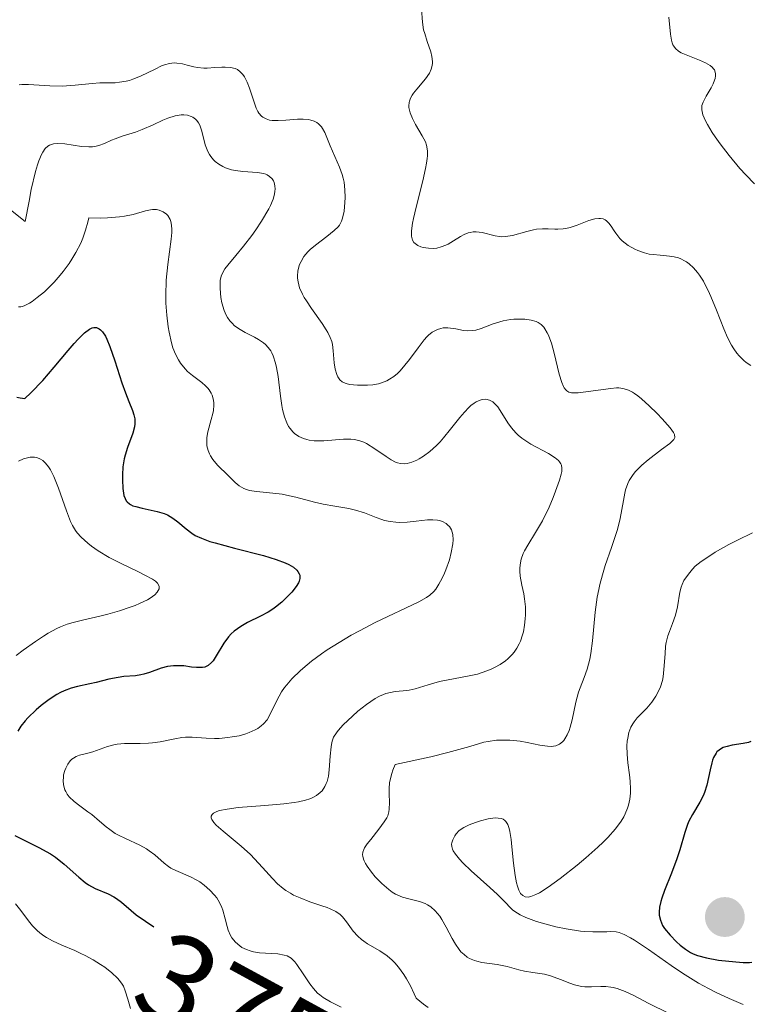
# Model space of a CAD drawing. Units: metres. Extents: x 628068 to 632577, y 4673688 to 4676740.
# Drawn here: x 629037 to 629094, y 4674701 to 4674778 of the extents above; entities that cross this region are included whole.
import ezdxf
from ezdxf.enums import TextEntityAlignment as Align

# ---------------------------------------------------------------- set-up
doc = ezdxf.new("R2010")
doc.units = ezdxf.units.M
doc.header["$MEASUREMENT"] = 0
for name, color, linetype, lineweight in [('Carátula', 7, 'Continuous', 0), ('Elementos auxiliares', 7, 'Continuous', 0), ('Relieve y altimetría', 7, 'Continuous', 0), ('Textos de rotulación', 7, 'Continuous', 0)]:
    doc.layers.add(name, color=color, linetype=linetype, lineweight=lineweight)
doc.styles.add('Style-ariali', font='ariali.shx', dxfattribs={"bigfont": 'arialibig.shx'})

# ---------------------------------------------------------------- blocks, each defined once
blk = doc.blocks.new('5PATER')
at = {"layer": 'Relieve y altimetría', "linetype": 'Continuous', "lineweight": 0}
h = blk.add_hatch(color=250, dxfattribs=at)
edge = h.paths.add_edge_path()
edge.add_ellipse((0, 0), major_axis=(-1.096, -1.111), ratio=0.999422, start_angle=0, end_angle=360)

msp = doc.modelspace()

# ---------------------------------------------------------------- linework, layer by layer
at = {"layer": 'Carátula', "color": 7, "linetype": 'Continuous', "lineweight": 0}
msp.add_3dface([(628122.61, 4673687.67), (632576.84, 4673770.3), (632521.75, 4676739.8), (628067.52, 4676657.17)], dxfattribs=at)
at = {"layer": 'Elementos auxiliares', "color": 250, "linetype": 'Continuous', "lineweight": 0}
msp.add_3dface([(628980.13, 4674097.63), (632419.77, 4674161.44), (632376.26, 4676474.59), (628937.75, 4676410.74)], dxfattribs=at)
at = {"layer": 'Relieve y altimetría', "color": 36, "linetype": 'Continuous', "lineweight": 0, "flags": 128}
for points, elevation in [([(629068.5, 4674778.85), (629068.57, 4674777.82), (629068.66, 4674777.22), (629068.74, 4674776.92), (629068.94, 4674776.3), (629069.22, 4674775.5), (629069.31, 4674775.12), (629069.35, 4674774.75), (629069.35, 4674774.57), (629069.31, 4674774.31), (629069.25, 4674774.14), (629069.11, 4674773.82), (629068.8, 4674773.38), (629068.12, 4674772.58), (629067.87, 4674772.26), (629067.76, 4674772.11), (629067.64, 4674771.87), (629067.55, 4674771.64), (629067.52, 4674771.52), (629067.5, 4674771.27), (629067.51, 4674771.14), (629067.54, 4674770.94), (629067.6, 4674770.72), (629067.78, 4674770.27), (629068.02, 4674769.81), (629068.54, 4674768.94), (629068.8, 4674768.45), (629068.88, 4674768.19), (629068.94, 4674767.91), (629068.95, 4674767.74), (629068.95, 4674767.37), (629068.93, 4674767.16), (629068.88, 4674766.8), (629068.8, 4674766.38), (629068.59, 4674765.42), (629068.08, 4674763.36), (629067.87, 4674762.47), (629067.79, 4674762.1)], 395), ([(629094.53, 4674765.17), (629093.86, 4674765.87), (629093.4, 4674766.38), (629092.56, 4674767.38), (629091.85, 4674768.3), (629091.46, 4674768.86), (629091.23, 4674769.2), (629090.86, 4674769.81), (629090.7, 4674770.1), (629090.5, 4674770.57), (629090.46, 4674770.71), (629090.41, 4674770.95), (629090.41, 4674771.16), (629090.43, 4674771.3), (629090.52, 4674771.56), (629090.75, 4674772.02), (629091.14, 4674772.67), (629091.31, 4674773), (629091.42, 4674773.28), (629091.46, 4674773.42), (629091.5, 4674773.62), (629091.49, 4674773.81), (629091.4, 4674774.08), (629091.34, 4674774.17), (629091.23, 4674774.3), (629091.08, 4674774.42), (629090.7, 4674774.64), (629090.25, 4674774.84), (629089.32, 4674775.2), (629088.81, 4674775.42), (629088.6, 4674775.54), (629088.35, 4674775.75), (629088.22, 4674775.93), (629088.16, 4674776.03), (629088.1, 4674776.2), (629088.05, 4674776.4), (629087.98, 4674776.87), (629087.84, 4674778.2)], 395), ([(629041.41, 4674772.88), (629042.72, 4674773.01), (629043.32, 4674773.06), (629043.86, 4674773.07), (629044.54, 4674773.08), (629044.87, 4674773.11), (629045.38, 4674773.19), (629045.64, 4674773.26), (629045.92, 4674773.35), (629046.5, 4674773.6), (629047.65, 4674774.15), (629048.16, 4674774.39), (629048.38, 4674774.47), (629048.78, 4674774.58), (629049.14, 4674774.63), (629049.36, 4674774.62), (629049.8, 4674774.55), (629050.16, 4674774.46), (629050.68, 4674774.32), (629050.97, 4674774.27), (629051.46, 4674774.22), (629051.73, 4674774.22), (629052.32, 4674774.26), (629052.87, 4674774.3), (629053.14, 4674774.3), (629053.54, 4674774.27), (629053.91, 4674774.18), (629054.09, 4674774.1), (629054.32, 4674773.94), (629054.52, 4674773.71), (629054.65, 4674773.53), (629054.86, 4674773.12), (629055.04, 4674772.66), (629055.34, 4674771.71), (629055.57, 4674771.09), (629055.69, 4674770.84), (629055.78, 4674770.7), (629055.98, 4674770.47), (629056.09, 4674770.38), (629056.33, 4674770.25), (629056.6, 4674770.16), (629056.81, 4674770.13), (629057.27, 4674770.12), (629057.89, 4674770.16), (629058.79, 4674770.22), (629059.23, 4674770.23), (629059.64, 4674770.2), (629059.83, 4674770.16), (629060.09, 4674770.08), (629060.31, 4674769.96), (629060.44, 4674769.87), (629060.66, 4674769.63), (629060.75, 4674769.49), (629060.92, 4674769.19), (629061.35, 4674768.14), (629062.08, 4674766.49), (629062.29, 4674765.91), (629062.36, 4674765.61), (629062.43, 4674765.31), (629062.5, 4674764.7), (629062.52, 4674764.1), (629062.5, 4674763.72), (629062.43, 4674763.04), (629062.32, 4674762.5), (629062.24, 4674762.27), (629062.07, 4674761.95), (629061.96, 4674761.81), (629061.67, 4674761.52), (629061.09, 4674761.05), (629060.19, 4674760.39), (629059.78, 4674760.04), (629059.6, 4674759.86), (629059.3, 4674759.49), (629059.07, 4674759.11), (629058.96, 4674758.86), (629058.9, 4674758.68), (629058.82, 4674758.34), (629058.79, 4674757.98), (629058.8, 4674757.79), (629058.84, 4674757.51), (629058.96, 4674757.06), (629059.18, 4674756.56), (629059.32, 4674756.3), (629059.49, 4674756.02), (629059.88, 4674755.43), (629060.71, 4674754.26), (629061.04, 4674753.76), (629061.17, 4674753.55), (629061.36, 4674753.17), (629061.47, 4674752.84), (629061.52, 4674752.62), (629061.57, 4674752.12), (629061.66, 4674751.19), (629061.74, 4674750.7), (629061.86, 4674750.27), (629061.94, 4674750.09), (629062.04, 4674749.94), (629062.11, 4674749.85), (629062.29, 4674749.7), (629062.39, 4674749.65), (629062.61, 4674749.56)], 390), ([(629037.01, 4674772.92), (629037.24, 4674772.95), (629037.76, 4674772.95), (629039.41, 4674772.83), (629040.39, 4674772.81), (629041.41, 4674772.88)], 390), ([(629036.35, 4674763.14), (629037.5, 4674762.22), (629037.79, 4674763.83), (629037.97, 4674764.72), (629038.3, 4674766.13), (629038.46, 4674766.67), (629038.56, 4674766.97), (629038.76, 4674767.46), (629038.86, 4674767.65), (629039.06, 4674767.94), (629039.26, 4674768.13), (629039.4, 4674768.21), (629039.7, 4674768.29), (629039.98, 4674768.32), (629040.6, 4674768.29), (629041.89, 4674768.1), (629042.48, 4674768.06), (629042.76, 4674768.07), (629042.93, 4674768.1), (629043.25, 4674768.17), (629043.69, 4674768.33), (629044.24, 4674768.58), (629044.52, 4674768.7), (629045.16, 4674768.93), (629046.12, 4674769.22), (629046.65, 4674769.42), (629047.5, 4674769.8), (629048.27, 4674770.16), (629048.66, 4674770.31), (629049.22, 4674770.49), (629049.68, 4674770.56), (629049.89, 4674770.56), (629050.2, 4674770.53), (629050.47, 4674770.44), (629050.6, 4674770.38), (629050.82, 4674770.22), (629050.92, 4674770.12), (629051.05, 4674769.95), (629051.15, 4674769.75), (629051.31, 4674769.28), (629051.58, 4674768.22), (629051.77, 4674767.7), (629051.9, 4674767.47), (629052, 4674767.32), (629052.23, 4674767.06), (629052.35, 4674766.93), (629052.63, 4674766.72), (629052.94, 4674766.53), (629053.16, 4674766.43), (629053.64, 4674766.27), (629053.93, 4674766.21), (629054.52, 4674766.13), (629055.66, 4674766.05), (629056.12, 4674765.98), (629056.31, 4674765.92), (629056.42, 4674765.87), (629056.61, 4674765.76)], 385), ([(629056.61, 4674765.76), (629056.82, 4674765.56), (629056.91, 4674765.4), (629056.96, 4674765.28), (629057.02, 4674765.03), (629057.04, 4674764.76), (629057.03, 4674764.61), (629057, 4674764.37), (629056.89, 4674763.97), (629056.68, 4674763.49), (629056.54, 4674763.21), (629055.98, 4674762.27), (629055.53, 4674761.59), (629055.21, 4674761.14), (629054.58, 4674760.31), (629053.97, 4674759.57), (629053.34, 4674758.83), (629053.11, 4674758.53), (629052.89, 4674758.15), (629052.82, 4674757.95), (629052.75, 4674757.62), (629052.73, 4674757.44), (629052.73, 4674757), (629052.8, 4674756.28), (629052.87, 4674755.88), (629053.05, 4674755.28), (629053.22, 4674754.9), (629053.32, 4674754.72), (629053.49, 4674754.47), (629053.7, 4674754.25), (629053.85, 4674754.11), (629054.18, 4674753.87), (629054.71, 4674753.56), (629055.42, 4674753.2), (629055.75, 4674753.02), (629056.13, 4674752.76), (629056.29, 4674752.62), (629056.51, 4674752.38), (629056.7, 4674752.11), (629056.79, 4674751.97), (629056.9, 4674751.72), (629057.08, 4674751.16), (629057.16, 4674750.83), (629057.28, 4674750.11), (629057.47, 4674748.57), (629057.57, 4674747.85), (629057.63, 4674747.53), (629057.78, 4674746.97), (629057.96, 4674746.49), (629058.1, 4674746.22), (629058.21, 4674746.06), (629058.43, 4674745.78), (629058.57, 4674745.65), (629058.89, 4674745.42), (629059.25, 4674745.26), (629059.51, 4674745.18), (629059.7, 4674745.14), (629060.1, 4674745.09), (629060.86, 4674745.1), (629062.39, 4674745.22), (629062.96, 4674745.23), (629063.22, 4674745.2), (629063.6, 4674745.12), (629063.98, 4674744.98), (629064.18, 4674744.88), (629064.83, 4674744.47), (629065.72, 4674743.86), (629066.12, 4674743.6), (629066.46, 4674743.43), (629066.61, 4674743.37), (629066.84, 4674743.31), (629067.19, 4674743.29), (629067.36, 4674743.31), (629067.74, 4674743.41), (629068.12, 4674743.57), (629068.32, 4674743.68), (629068.64, 4674743.88), (629069.14, 4674744.25), (629069.67, 4674744.73), (629069.94, 4674745.02), (629070.21, 4674745.33), (629070.76, 4674746.01), (629071.49, 4674746.92), (629071.85, 4674747.34), (629072.19, 4674747.7), (629072.36, 4674747.85), (629072.61, 4674748.04), (629072.77, 4674748.14), (629073.09, 4674748.28), (629073.24, 4674748.32), (629073.53, 4674748.34), (629073.8, 4674748.28), (629073.97, 4674748.2), (629074.08, 4674748.13), (629074.29, 4674747.94), (629074.46, 4674747.74), (629074.78, 4674747.26), (629075.25, 4674746.5), (629075.53, 4674746.1), (629075.86, 4674745.72), (629076.04, 4674745.54)], 385), ([(629041.84, 4674760.55), (629042, 4674760.94), (629042.22, 4674761.55), (629042.39, 4674762.19), (629042.46, 4674762.52), (629043.4, 4674762.5), (629043.94, 4674762.52), (629044.87, 4674762.6), (629045.27, 4674762.66), (629045.93, 4674762.79), (629046.91, 4674763.07), (629047.29, 4674763.15), (629047.45, 4674763.16), (629047.77, 4674763.16), (629047.98, 4674763.12), (629048.28, 4674763), (629048.54, 4674762.81), (629048.64, 4674762.69), (629048.82, 4674762.4), (629048.88, 4674762.23), (629048.94, 4674761.94), (629048.97, 4674761.61), (629048.96, 4674761.37), (629048.92, 4674760.84), (629048.64, 4674758.86), (629048.52, 4674757.64), (629048.49, 4674756.45), (629048.5, 4674755.84), (629048.56, 4674754.91), (629048.68, 4674754), (629048.75, 4674753.57), (629048.94, 4674752.75), (629049.05, 4674752.37), (629049.25, 4674751.86), (629049.48, 4674751.42), (629049.65, 4674751.16), (629050.01, 4674750.71), (629050.2, 4674750.52), (629050.58, 4674750.19), (629051.3, 4674749.65), (629051.6, 4674749.4), (629051.78, 4674749.21), (629051.88, 4674749.08), (629052.05, 4674748.81), (629052.11, 4674748.67), (629052.2, 4674748.38), (629052.24, 4674748.08), (629052.25, 4674747.88), (629052.21, 4674747.46), (629052.17, 4674747.23), (629052.05, 4674746.75), (629051.78, 4674745.8), (629051.7, 4674745.35), (629051.69, 4674745.13), (629051.71, 4674744.71), (629051.81, 4674744.32), (629051.9, 4674744.08), (629051.98, 4674743.92), (629052.16, 4674743.63), (629052.53, 4674743.18), (629053.36, 4674742.37), (629053.91, 4674741.82), (629054.22, 4674741.56), (629054.6, 4674741.36), (629054.81, 4674741.28), (629055.05, 4674741.21), (629055.59, 4674741.12), (629056.87, 4674741), (629057.58, 4674740.91), (629057.94, 4674740.84), (629058.67, 4674740.68), (629060.11, 4674740.3), (629060.79, 4674740.14), (629061.72, 4674739.97), (629062.81, 4674739.8), (629063.32, 4674739.68), (629064.04, 4674739.45), (629064.94, 4674739.09), (629065.38, 4674738.93), (629065.6, 4674738.87), (629066.04, 4674738.78), (629066.48, 4674738.73), (629066.77, 4674738.71), (629067.38, 4674738.73), (629068.07, 4674738.81), (629068.97, 4674738.91), (629069.39, 4674738.92), (629069.74, 4674738.89), (629069.9, 4674738.85), (629070.13, 4674738.78), (629070.43, 4674738.62), (629070.59, 4674738.48), (629070.67, 4674738.4), (629070.76, 4674738.27), (629070.83, 4674738.12), (629070.93, 4674737.76), (629070.96, 4674737.35), (629070.94, 4674737.04), (629070.82, 4674736.35), (629070.67, 4674735.78), (629070.4, 4674735)], 380), ([(629067.79, 4674762.1), (629067.71, 4674761.51), (629067.71, 4674761.09), (629067.75, 4674760.88), (629067.79, 4674760.77), (629067.9, 4674760.58), (629067.99, 4674760.5), (629068.2, 4674760.35), (629068.45, 4674760.25), (629068.63, 4674760.2), (629069.03, 4674760.14), (629069.46, 4674760.13), (629069.68, 4674760.16), (629070.03, 4674760.24), (629070.4, 4674760.38), (629070.59, 4674760.47), (629070.99, 4674760.71), (629071.55, 4674761.06), (629071.84, 4674761.22), (629072.14, 4674761.34), (629072.29, 4674761.38), (629072.52, 4674761.42), (629072.76, 4674761.43), (629073.24, 4674761.36), (629074.25, 4674761.11), (629074.6, 4674761.05), (629074.78, 4674761.04), (629075.06, 4674761.05), (629075.61, 4674761.14), (629076.72, 4674761.45), (629077.24, 4674761.58), (629077.49, 4674761.63), (629077.96, 4674761.67), (629078.4, 4674761.67), (629078.92, 4674761.64), (629079.16, 4674761.63), (629079.58, 4674761.65), (629079.79, 4674761.68), (629080.11, 4674761.75), (629080.66, 4674761.94), (629081.58, 4674762.3), (629082.06, 4674762.43), (629082.36, 4674762.47), (629082.5, 4674762.46), (629082.69, 4674762.43), (629082.86, 4674762.35), (629082.96, 4674762.28), (629083.15, 4674762.09), (629083.32, 4674761.86), (629083.55, 4674761.51), (629083.68, 4674761.32), (629084, 4674760.91), (629084.2, 4674760.72), (629084.66, 4674760.36), (629085.18, 4674760.07), (629085.42, 4674759.96), (629085.93, 4674759.78), (629086.31, 4674759.69), (629086.6, 4674759.65), (629087.16, 4674759.59), (629087.89, 4674759.53), (629088.25, 4674759.47), (629088.6, 4674759.38), (629088.77, 4674759.32), (629089.07, 4674759.16), (629089.22, 4674759.07), (629089.44, 4674758.91), (629089.77, 4674758.61), (629090.08, 4674758.24), (629090.24, 4674758.03), (629090.54, 4674757.56), (629090.69, 4674757.29), (629090.91, 4674756.85), (629091.13, 4674756.37), (629091.56, 4674755.31), (629092.13, 4674753.85), (629092.43, 4674753.17), (629092.75, 4674752.56), (629092.92, 4674752.28), (629093.17, 4674751.93), (629093.35, 4674751.72), (629093.7, 4674751.37), (629093.88, 4674751.22), (629094.24, 4674750.97)], 395), ([(629036.96, 4674755.56), (629037.15, 4674755.57), (629037.25, 4674755.59), (629037.42, 4674755.64), (629037.82, 4674755.84), (629038.05, 4674755.98), (629038.44, 4674756.28), (629038.99, 4674756.74), (629039.29, 4674757.02), (629039.76, 4674757.49), (629040.23, 4674758.03), (629040.47, 4674758.32), (629040.93, 4674758.94), (629041.15, 4674759.28), (629041.46, 4674759.8), (629041.84, 4674760.55)], 380), ([(629062.61, 4674749.56), (629062.87, 4674749.5), (629063.49, 4674749.43), (629064.27, 4674749.43), (629064.69, 4674749.47), (629065.13, 4674749.55), (629065.35, 4674749.61), (629065.78, 4674749.79), (629066, 4674749.9), (629066.32, 4674750.11), (629066.62, 4674750.36), (629066.82, 4674750.56), (629067.2, 4674750.99), (629067.56, 4674751.45), (629068.23, 4674752.37), (629068.69, 4674752.97), (629068.91, 4674753.21), (629069.05, 4674753.35), (629069.33, 4674753.57), (629069.47, 4674753.66), (629069.74, 4674753.8), (629070, 4674753.88), (629070.18, 4674753.91), (629070.55, 4674753.92), (629070.76, 4674753.9), (629071.19, 4674753.83), (629071.77, 4674753.72), (629072.07, 4674753.69), (629072.51, 4674753.7), (629072.73, 4674753.73), (629073.17, 4674753.86), (629074.11, 4674754.23), (629074.62, 4674754.4), (629074.89, 4674754.47), (629075.46, 4674754.57), (629075.71, 4674754.59), (629076.21, 4674754.61), (629076.58, 4674754.6), (629077.07, 4674754.52), (629077.45, 4674754.41), (629077.62, 4674754.33), (629077.85, 4674754.17), (629078.06, 4674753.97), (629078.15, 4674753.84), (629078.33, 4674753.54), (629078.42, 4674753.36), (629078.54, 4674753.06), (629078.65, 4674752.72), (629078.87, 4674751.93), (629079.26, 4674750.31), (629079.46, 4674749.66), (629079.59, 4674749.34), (629079.66, 4674749.22), (629079.77, 4674749.07), (629079.85, 4674748.99), (629080.02, 4674748.89), (629080.23, 4674748.84), (629080.38, 4674748.83), (629080.75, 4674748.85), (629083.3, 4674749.19), (629083.74, 4674749.22), (629083.94, 4674749.22), (629084.24, 4674749.18), (629084.53, 4674749.11), (629084.68, 4674749.05), (629084.99, 4674748.9), (629085.15, 4674748.8), (629085.41, 4674748.61), (629085.7, 4674748.38), (629086.31, 4674747.83), (629086.93, 4674747.22), (629087.31, 4674746.81), (629087.93, 4674746.1), (629088.21, 4674745.73), (629088.28, 4674745.58), (629088.31, 4674745.34), (629088.24, 4674745.2), (629088.16, 4674745.11), (629087.91, 4674744.89), (629087.26, 4674744.4), (629086.22, 4674743.6), (629085.73, 4674743.19), (629085.36, 4674742.83), (629085.2, 4674742.66), (629084.99, 4674742.39), (629084.74, 4674741.98), (629084.63, 4674741.76), (629084.46, 4674741.27), (629084.4, 4674741.01), (629084.29, 4674740.42), (629084.03, 4674739.01), (629083.82, 4674738.17), (629083.35, 4674736.75), (629082.87, 4674735.35), (629082.64, 4674734.61), (629082.44, 4674733.85), (629082.35, 4674733.46), (629082.24, 4674732.87), (629082.08, 4674731.69), (629081.87, 4674729.45), (629081.74, 4674728.47)], 390), ([(629076.04, 4674745.54), (629076.35, 4674745.29), (629076.57, 4674745.13), (629077.04, 4674744.83), (629078.42, 4674744.09), (629078.95, 4674743.76), (629079.2, 4674743.56), (629079.29, 4674743.46), (629079.39, 4674743.3), (629079.44, 4674743.19), (629079.48, 4674742.95), (629079.46, 4674742.69), (629079.42, 4674742.49), (629079.28, 4674742.02), (629078.98, 4674741.15), (629078.79, 4674740.67), (629078.47, 4674739.91), (629077.95, 4674738.83), (629077.42, 4674737.93), (629076.8, 4674736.94), (629076.55, 4674736.49), (629076.45, 4674736.27), (629076.3, 4674735.83), (629076.21, 4674735.39), (629076.19, 4674735.1), (629076.18, 4674734.9), (629076.21, 4674734.5), (629076.34, 4674733.8), (629076.49, 4674733.12), (629076.55, 4674732.74), (629076.62, 4674732.12), (629076.63, 4674731.5), (629076.61, 4674731.17), (629076.56, 4674730.67), (629076.46, 4674730.17), (629076.4, 4674729.92), (629076.23, 4674729.44), (629076.13, 4674729.21), (629075.96, 4674728.88), (629075.75, 4674728.58), (629075.59, 4674728.39), (629075.25, 4674728.05), (629075.06, 4674727.89), (629074.65, 4674727.61), (629074.21, 4674727.36), (629073.89, 4674727.22), (629073.24, 4674726.98), (629072.86, 4674726.86), (629072.09, 4674726.69), (629070.58, 4674726.42), (629069.89, 4674726.28), (629069, 4674726.03), (629067.99, 4674725.71), (629067.53, 4674725.61), (629067.06, 4674725.56), (629066.42, 4674725.49), (629066.07, 4674725.43), (629065.7, 4674725.33), (629065.51, 4674725.26), (629065.2, 4674725.12), (629064.88, 4674724.94), (629064.2, 4674724.48), (629063.51, 4674723.95), (629063.09, 4674723.58), (629062.36, 4674722.88), (629061.97, 4674722.45), (629061.83, 4674722.27), (629061.62, 4674721.92), (629061.53, 4674721.68), (629061.48, 4674721.52), (629061.42, 4674721.17), (629061.36, 4674720.44), (629061.28, 4674719.37), (629061.21, 4674718.87), (629061.11, 4674718.47), (629061.04, 4674718.3), (629060.92, 4674718.06), (629060.71, 4674717.74), (629060.57, 4674717.6), (629060.27, 4674717.36), (629059.94, 4674717.18), (629059.75, 4674717.1), (629059.43, 4674717), (629058.86, 4674716.87), (629058.52, 4674716.81), (629057.72, 4674716.71), (629056.24, 4674716.59), (629054.16, 4674716.42), (629053.29, 4674716.31), (629052.7, 4674716.19), (629052.47, 4674716.12), (629052.22, 4674715.99), (629052.11, 4674715.89), (629052.04, 4674715.75), (629052.05, 4674715.61), (629052.08, 4674715.5), (629052.24, 4674715.26), (629052.44, 4674715.05), (629052.97, 4674714.57), (629054.39, 4674713.41), (629055.11, 4674712.76)], 385), ([(629036.97, 4674743.5), (629037.36, 4674743.67), (629037.57, 4674743.74), (629037.89, 4674743.81), (629038.21, 4674743.81), (629038.38, 4674743.79), (629038.59, 4674743.71), (629038.7, 4674743.66), (629038.86, 4674743.55), (629039.09, 4674743.34), (629039.31, 4674743.05), (629039.46, 4674742.82), (629039.73, 4674742.29), (629040.1, 4674741.39), (629040.72, 4674739.63), (629041.04, 4674738.79), (629041.19, 4674738.47), (629041.43, 4674738.07), (629041.56, 4674737.89), (629041.86, 4674737.56), (629042.38, 4674737.09), (629042.69, 4674736.85), (629043.2, 4674736.49), (629044.07, 4674735.96), (629045.04, 4674735.47), (629046.3, 4674734.87), (629046.86, 4674734.6), (629047.45, 4674734.27), (629047.68, 4674734.11), (629047.84, 4674733.96), (629047.98, 4674733.72), (629047.98, 4674733.52), (629047.82, 4674733.25), (629047.63, 4674733.06), (629047.27, 4674732.8), (629047.05, 4674732.67), (629046.44, 4674732.38), (629046.09, 4674732.23), (629045.71, 4674732.09), (629044.87, 4674731.8), (629043.96, 4674731.54), (629043.34, 4674731.38), (629042.08, 4674731.09), (629041.24, 4674730.9), (629040.78, 4674730.76), (629040.26, 4674730.55), (629039.96, 4674730.41), (629039.3, 4674730.05), (629038.93, 4674729.82), (629038.3, 4674729.41), (629037.34, 4674728.72), (629036.79, 4674728.31)], 370), ([(629094.37, 4674737.9), (629093.2, 4674737.32), (629092.54, 4674736.98), (629091.46, 4674736.38), (629091.04, 4674736.11), (629090.37, 4674735.66), (629089.91, 4674735.28), (629089.68, 4674735.06), (629089.37, 4674734.68), (629089.02, 4674734.16), (629088.88, 4674733.86), (629088.8, 4674733.66), (629088.7, 4674733.25), (629088.52, 4674732.11), (629088.37, 4674731.47), (629088.12, 4674730.81), (629087.88, 4674730.19), (629087.77, 4674729.86), (629087.64, 4674729.32), (629087.59, 4674729.04), (629087.54, 4674728.44), (629087.46, 4674727.21), (629087.39, 4674726.64), (629087.33, 4674726.36), (629087.18, 4674725.86), (629086.98, 4674725.41), (629086.83, 4674725.14), (629086.5, 4674724.65), (629086.11, 4674724.19), (629085.6, 4674723.67), (629085.37, 4674723.43), (629085.12, 4674723.12), (629085.01, 4674722.96), (629084.87, 4674722.71), (629084.72, 4674722.29), (629084.62, 4674721.85), (629084.59, 4674721.62), (629084.56, 4674721.24), (629084.58, 4674720.61), (629084.64, 4674719.92), (629084.76, 4674718.97), (629084.82, 4674718.49), (629084.85, 4674717.87), (629084.84, 4674717.56), (629084.79, 4674717.09), (629084.69, 4674716.62), (629084.61, 4674716.38), (629084.43, 4674715.94), (629084.31, 4674715.71), (629084.1, 4674715.35), (629083.66, 4674714.76), (629083.06, 4674714.09), (629082.7, 4674713.72), (629082.28, 4674713.33), (629081.35, 4674712.49), (629080.67, 4674711.93), (629079.33, 4674710.87), (629078.41, 4674710.21), (629077.73, 4674709.77), (629077.44, 4674709.62), (629077.05, 4674709.47), (629076.83, 4674709.43), (629076.59, 4674709.45), (629076.42, 4674709.54), (629076.24, 4674709.72), (629076.1, 4674709.96), (629075.99, 4674710.28), (629075.92, 4674710.53), (629075.81, 4674711.11), (629075.68, 4674712.07), (629075.56, 4674713.36), (629075.5, 4674713.93), (629075.4, 4674714.55), (629075.35, 4674714.8), (629075.24, 4674715.1), (629075.1, 4674715.33), (629075.02, 4674715.41), (629074.88, 4674715.51), (629074.76, 4674715.56), (629074.5, 4674715.6), (629074.26, 4674715.61), (629073.71, 4674715.54), (629073.11, 4674715.4), (629072.71, 4674715.27), (629072.22, 4674715.08), (629072, 4674714.97), (629071.79, 4674714.86)], 395), ([(629070.4, 4674735), (629070.24, 4674734.62), (629069.99, 4674734.11), (629069.86, 4674733.88), (629069.6, 4674733.49), (629069.46, 4674733.32), (629069.14, 4674733.03), (629068.89, 4674732.85), (629068.27, 4674732.5), (629064.87, 4674730.9), (629063.63, 4674730.25), (629062.99, 4674729.9), (629062.04, 4674729.33), (629061.11, 4674728.74), (629060.66, 4674728.43), (629059.9, 4674727.87), (629059.54, 4674727.58), (629059.03, 4674727.15), (629058.35, 4674726.48), (629057.96, 4674726.03), (629057.78, 4674725.81), (629057.55, 4674725.47), (629057.35, 4674725.14), (629057.03, 4674724.48), (629056.64, 4674723.66), (629056.41, 4674723.29), (629056.13, 4674722.96), (629055.96, 4674722.81), (629055.68, 4674722.61), (629055.47, 4674722.49), (629055, 4674722.28), (629054.75, 4674722.19), (629054.22, 4674722.04), (629053.69, 4674721.94), (629053.33, 4674721.89), (629052.66, 4674721.83), (629052.31, 4674721.82), (629051.66, 4674721.84), (629050.55, 4674721.92), (629050.02, 4674721.92), (629049.75, 4674721.89), (629049.2, 4674721.8), (629048.06, 4674721.57), (629047.45, 4674721.48), (629047.13, 4674721.45), (629046.49, 4674721.43), (629045.25, 4674721.42), (629044.68, 4674721.38), (629044.42, 4674721.33), (629043.94, 4674721.21), (629042.78, 4674720.77), (629042.3, 4674720.65), (629041.73, 4674720.52), (629041.47, 4674720.42), (629041.26, 4674720.29), (629041.15, 4674720.21), (629041.01, 4674720.07), (629040.82, 4674719.81), (629040.66, 4674719.5), (629040.59, 4674719.33), (629040.5, 4674718.99), (629040.48, 4674718.81), (629040.46, 4674718.52), (629040.48, 4674718.24), (629040.51, 4674718.09), (629040.59, 4674717.81), (629040.66, 4674717.67), (629040.78, 4674717.46), (629040.93, 4674717.27), (629041.31, 4674716.9), (629041.76, 4674716.55), (629042.39, 4674716.1), (629042.7, 4674715.87), (629043.31, 4674715.36), (629043.83, 4674714.92), (629044.1, 4674714.71), (629044.54, 4674714.41), (629044.79, 4674714.27), (629045.33, 4674714), (629046.45, 4674713.48), (629046.97, 4674713.19), (629047.2, 4674713.04), (629047.62, 4674712.72), (629048.35, 4674712.09), (629048.71, 4674711.82), (629048.89, 4674711.7), (629049.27, 4674711.5), (629050.43, 4674711), (629050.92, 4674710.75), (629051.15, 4674710.61), (629051.48, 4674710.37), (629051.94, 4674709.98), (629052.31, 4674709.58), (629052.47, 4674709.36), (629052.69, 4674709), (629052.88, 4674708.62), (629052.95, 4674708.41), (629053.13, 4674707.74), (629053.28, 4674707.14), (629053.37, 4674706.84), (629053.54, 4674706.43)], 380), ([(629081.74, 4674728.47), (629081.65, 4674728.03), (629081.44, 4674727.25), (629081.21, 4674726.58), (629080.91, 4674725.79), (629080.78, 4674725.44), (629080.56, 4674724.67), (629080.27, 4674723.28), (629080.12, 4674722.72), (629080.04, 4674722.46), (629079.89, 4674722.1), (629079.71, 4674721.79), (629079.62, 4674721.66), (629079.51, 4674721.55), (629079.28, 4674721.37), (629079.01, 4674721.26), (629078.81, 4674721.22), (629078.67, 4674721.21), (629078.36, 4674721.22), (629077.74, 4674721.31), (629076.76, 4674721.52), (629076.2, 4674721.61), (629075.41, 4674721.69), (629074.99, 4674721.7), (629074.35, 4674721.68), (629073.7, 4674721.6), (629073.38, 4674721.53), (629072.26, 4674721.2), (629070.55, 4674720.72), (629069.23, 4674720.39), (629066.44, 4674719.78), (629066.26, 4674719.36), (629066.17, 4674719.09), (629066.04, 4674718.59), (629066, 4674718.35), (629065.96, 4674717.91), (629065.95, 4674717.5), (629065.98, 4674716.83), (629065.97, 4674716.31), (629065.94, 4674716.09), (629065.85, 4674715.78), (629065.78, 4674715.62), (629065.58, 4674715.3), (629065.16, 4674714.74), (629064.52, 4674713.94), (629064.24, 4674713.58), (629064.04, 4674713.29), (629063.97, 4674713.15), (629063.9, 4674712.95), (629063.88, 4674712.74), (629063.89, 4674712.63), (629063.95, 4674712.39), (629064, 4674712.26), (629064.11, 4674712.05), (629064.24, 4674711.84), (629064.57, 4674711.38), (629064.87, 4674711.01), (629065.38, 4674710.48), (629065.93, 4674710.01), (629066.2, 4674709.82), (629066.47, 4674709.66), (629067, 4674709.43), (629067.5, 4674709.28), (629068.12, 4674709.14), (629068.42, 4674709.06), (629068.78, 4674708.92), (629068.96, 4674708.83), (629069.21, 4674708.67), (629069.57, 4674708.35), (629069.92, 4674707.93), (629070.09, 4674707.67), (629070.42, 4674707.07), (629070.9, 4674706.18), (629071.15, 4674705.74), (629071.43, 4674705.34), (629071.58, 4674705.16), (629071.82, 4674704.93), (629072.07, 4674704.73), (629072.25, 4674704.63), (629072.63, 4674704.47), (629072.82, 4674704.41), (629073.22, 4674704.31), (629074.4, 4674704.15), (629075.18, 4674703.99), (629076.11, 4674703.74), (629076.56, 4674703.64), (629077.21, 4674703.54), (629078.11, 4674703.4), (629078.59, 4674703.28), (629079.37, 4674702.99), (629080.09, 4674702.7), (629080.45, 4674702.58), (629081, 4674702.45), (629081.26, 4674702.42), (629081.8, 4674702.42), (629082.53, 4674702.44), (629082.9, 4674702.43), (629083.29, 4674702.39), (629083.49, 4674702.36), (629083.79, 4674702.28), (629084.42, 4674702.05)], 390), ([(629071.79, 4674714.86), (629071.45, 4674714.62), (629071.21, 4674714.38), (629071.09, 4674714.22), (629070.93, 4674713.9), (629070.86, 4674713.68), (629070.85, 4674713.57), (629070.86, 4674713.38), (629070.92, 4674713.17), (629070.98, 4674713.05), (629071.14, 4674712.79), (629071.25, 4674712.64), (629071.47, 4674712.39), (629071.73, 4674712.11), (629072.38, 4674711.48), (629073.83, 4674710.17), (629074.44, 4674709.62), (629075.03, 4674709.04), (629075.45, 4674708.58), (629075.64, 4674708.4), (629075.99, 4674708.16), (629076.22, 4674708.03), (629076.64, 4674707.83), (629077.49, 4674707.52), (629077.95, 4674707.38), (629078.99, 4674707.11), (629079.8, 4674706.94), (629080.94, 4674706.76), (629081.28, 4674706.73), (629081.89, 4674706.7), (629082.4, 4674706.7), (629082.98, 4674706.72), (629083.24, 4674706.73), (629083.71, 4674706.7), (629083.95, 4674706.66), (629084.35, 4674706.51), (629084.85, 4674706.25), (629085.15, 4674706.07), (629086.25, 4674705.32), (629088.01, 4674704.08), (629088.9, 4674703.47), (629090.16, 4674702.7), (629090.95, 4674702.27), (629091.48, 4674702), (629092.55, 4674701.5), (629093.66, 4674701.04)], 395), ([(629055.11, 4674712.76), (629055.44, 4674712.42), (629056.06, 4674711.74), (629056.84, 4674710.87), (629057.24, 4674710.47), (629057.66, 4674710.11), (629057.88, 4674709.95), (629058.24, 4674709.73), (629058.48, 4674709.59), (629058.99, 4674709.36), (629059.75, 4674709.06), (629060.69, 4674708.75), (629061.1, 4674708.61), (629061.36, 4674708.5), (629061.79, 4674708.29), (629062.12, 4674708.06), (629062.31, 4674707.89), (629062.63, 4674707.5), (629063.15, 4674706.77), (629063.51, 4674706.37), (629063.81, 4674706.11), (629063.99, 4674705.97), (629064.28, 4674705.78), (629065.24, 4674705.23), (629065.8, 4674704.84), (629066.2, 4674704.49), (629066.4, 4674704.29), (629066.7, 4674703.94), (629067.11, 4674703.38), (629067.32, 4674703.05), (629067.62, 4674702.5), (629067.93, 4674701.87), (629068.08, 4674701.52), (629068.66, 4674701.06), (629069.01, 4674700.8)], 385), ([(629036.73, 4674708.91), (629037.15, 4674708.37)], 370), ([(629037.15, 4674708.37), (629037.74, 4674707.58), (629038.07, 4674707.18), (629038.43, 4674706.82), (629038.63, 4674706.64), (629038.95, 4674706.41), (629039.17, 4674706.27), (629039.64, 4674706), (629040.37, 4674705.66), (629041.37, 4674705.24), (629041.84, 4674705.03), (629042.18, 4674704.87), (629042.82, 4674704.52), (629043.38, 4674704.17), (629043.72, 4674703.94), (629044.28, 4674703.5), (629044.71, 4674703.1), (629044.88, 4674702.91), (629045.08, 4674702.62), (629045.17, 4674702.46), (629045.32, 4674702.1), (629045.52, 4674701.44), (629045.73, 4674700.73)], 370), ([(629053.54, 4674706.43), (629053.66, 4674706.24), (629053.93, 4674705.9), (629054.27, 4674705.61), (629054.44, 4674705.5), (629054.8, 4674705.32), (629055.1, 4674705.22), (629055.34, 4674705.16), (629055.83, 4674705.08), (629057.26, 4674704.98), (629057.76, 4674704.9), (629057.98, 4674704.83), (629058.29, 4674704.65), (629058.59, 4674704.36), (629058.74, 4674704.17), (629059.24, 4674703.42), (629059.75, 4674702.65), (629060.04, 4674702.27), (629060.36, 4674701.93), (629060.53, 4674701.78), (629060.8, 4674701.57), (629061.38, 4674701.24), (629062.2, 4674700.82)], 380), ([(629084.42, 4674702.05), (629085.06, 4674701.75), (629086.28, 4674701.12), (629087.8, 4674700.36)], 390)]:
    msp.add_lwpolyline(points, dxfattribs=dict(at, elevation=elevation))
at = {"layer": 'Relieve y altimetría', "color": 36, "linetype": 'Continuous', "lineweight": 30, "flags": 128}
for points, elevation in [([(629036.83, 4674748.49), (629037.09, 4674748.44), (629037.47, 4674748.41), (629037.93, 4674748.84), (629038.86, 4674749.81), (629039.77, 4674750.85), (629040.86, 4674752.15), (629041.33, 4674752.69), (629041.63, 4674753.03), (629042.13, 4674753.52), (629042.52, 4674753.81), (629042.73, 4674753.91), (629042.86, 4674753.94), (629043.08, 4674753.94), (629043.29, 4674753.85), (629043.39, 4674753.77), (629043.54, 4674753.61), (629043.77, 4674753.27), (629043.88, 4674753.04), (629044.12, 4674752.47), (629044.51, 4674751.33), (629045.06, 4674749.61), (629045.33, 4674748.83), (629045.6, 4674748.17), (629045.89, 4674747.45), (629045.99, 4674747.13), (629046.06, 4674746.82), (629046.07, 4674746.66), (629046.07, 4674746.43), (629046.04, 4674746.19), (629045.9, 4674745.68), (629045.49, 4674744.57), (629045.3, 4674743.97), (629045.24, 4674743.67), (629045.14, 4674743.05), (629045.11, 4674742.44), (629045.11, 4674742.05), (629045.14, 4674741.36), (629045.22, 4674740.81), (629045.3, 4674740.59), (629045.4, 4674740.4), (629045.47, 4674740.32), (629045.64, 4674740.17), (629045.74, 4674740.11), (629045.92, 4674740.02), (629046.14, 4674739.95)], 375), ([(629046.14, 4674739.95), (629046.65, 4674739.82), (629047.81, 4674739.57), (629048.36, 4674739.41), (629048.61, 4674739.3), (629049.05, 4674739.05), (629049.42, 4674738.77), (629050.08, 4674738.2), (629050.53, 4674737.86), (629050.79, 4674737.7), (629051.29, 4674737.47), (629051.94, 4674737.23), (629052.34, 4674737.11), (629053.86, 4674736.7), (629056.12, 4674736.12), (629057.12, 4674735.82), (629057.83, 4674735.55), (629058.12, 4674735.42), (629058.48, 4674735.21), (629058.74, 4674734.99), (629058.83, 4674734.88), (629058.93, 4674734.7), (629058.97, 4674734.58), (629058.98, 4674734.33), (629058.93, 4674734.12), (629058.87, 4674733.98), (629058.7, 4674733.7), (629058.36, 4674733.27), (629058.1, 4674732.99), (629057.56, 4674732.49), (629057.08, 4674732.09), (629056.85, 4674731.93), (629056.49, 4674731.7), (629055.89, 4674731.38), (629054.88, 4674730.88), (629054.35, 4674730.57), (629053.84, 4674730.21), (629053.61, 4674730), (629053.4, 4674729.77), (629053.03, 4674729.27), (629052.44, 4674728.29), (629052.19, 4674727.9), (629052.06, 4674727.75), (629051.81, 4674727.53), (629051.55, 4674727.41), (629051.35, 4674727.37), (629050.9, 4674727.37), (629050.5, 4674727.41), (629049.9, 4674727.49), (629049.58, 4674727.51), (629049.09, 4674727.51), (629048.85, 4674727.48), (629048.61, 4674727.44), (629048.13, 4674727.31), (629047.21, 4674726.98), (629046.76, 4674726.84), (629046.54, 4674726.79), (629046.11, 4674726.73), (629045.22, 4674726.66), (629044.76, 4674726.6), (629044.04, 4674726.46), (629043.05, 4674726.2), (629042.56, 4674726.09), (629041.59, 4674725.89), (629041.08, 4674725.76), (629040.55, 4674725.56), (629040.26, 4674725.42), (629039.97, 4674725.25), (629039.36, 4674724.86), (629038.75, 4674724.4), (629038.36, 4674724.07), (629037.69, 4674723.44), (629037.49, 4674723.21), (629037.16, 4674722.79), (629036.91, 4674722.39)], 375), ([(629094.25, 4674721.58), (629094.06, 4674721.52), (629093.65, 4674721.43), (629092.79, 4674721.29), (629092.39, 4674721.21), (629092.09, 4674721.11), (629091.95, 4674721.04), (629091.77, 4674720.92), (629091.6, 4674720.77), (629091.53, 4674720.68), (629091.34, 4674720.34), (629091.26, 4674720.14), (629091.19, 4674719.91), (629091.07, 4674719.37), (629090.82, 4674718.18), (629090.64, 4674717.61), (629090.52, 4674717.34), (629090.26, 4674716.85), (629089.68, 4674715.89)], 400), ([(629089.68, 4674715.89), (629089.41, 4674715.37), (629089.29, 4674715.09), (629089.09, 4674714.48), (629088.7, 4674713.13), (629088.47, 4674712.41), (629088.05, 4674711.31), (629087.49, 4674709.94), (629087.28, 4674709.35), (629087.2, 4674709.09), (629087.1, 4674708.63), (629087.07, 4674708.24), (629087.09, 4674708.02), (629087.18, 4674707.62), (629087.35, 4674707.21), (629087.51, 4674706.96), (629087.93, 4674706.45), (629088.44, 4674705.93), (629088.73, 4674705.68), (629089.15, 4674705.35), (629089.53, 4674705.1), (629089.74, 4674705), (629090.09, 4674704.86), (629090.79, 4674704.68), (629091.72, 4674704.51), (629093.07, 4674704.36), (629093.66, 4674704.32), (629094.14, 4674704.32), (629094.33, 4674704.33)], 400), ([(629036.67, 4674714.23), (629038.57, 4674713.3), (629039.46, 4674712.8)], 375), ([(629039.46, 4674712.8), (629039.85, 4674712.54), (629040.55, 4674712), (629041.68, 4674710.98), (629042.19, 4674710.56), (629042.45, 4674710.39), (629042.97, 4674710.1), (629043.98, 4674709.67), (629044.43, 4674709.44), (629044.64, 4674709.32), (629045.02, 4674709.04), (629045.77, 4674708.39), (629046.18, 4674708.05), (629046.89, 4674707.55), (629047.56, 4674707.09)], 375)]:
    msp.add_lwpolyline(points, dxfattribs=dict(at, elevation=elevation))

# ---------------------------------------------------------------- block references
at = {"layer": 'Relieve y altimetría', "color": 250, "linetype": 'Continuous', "lineweight": 0}
msp.add_blockref('5PATER', (629092.22, 4674707.87, 403.73), dxfattribs=at)

# ---------------------------------------------------------------- texts
at = {"layer": 'Textos de rotulación', "color": 27, "linetype": 'Continuous', "lineweight": 0, "style": 'Style-ariali'}
msp.add_text('375', height=7, rotation=331.46001, dxfattribs=at).set_placement((629054.076, 4674700.33, 375), align=Align.MIDDLE_CENTER)

doc.saveas('drawing.dxf')
